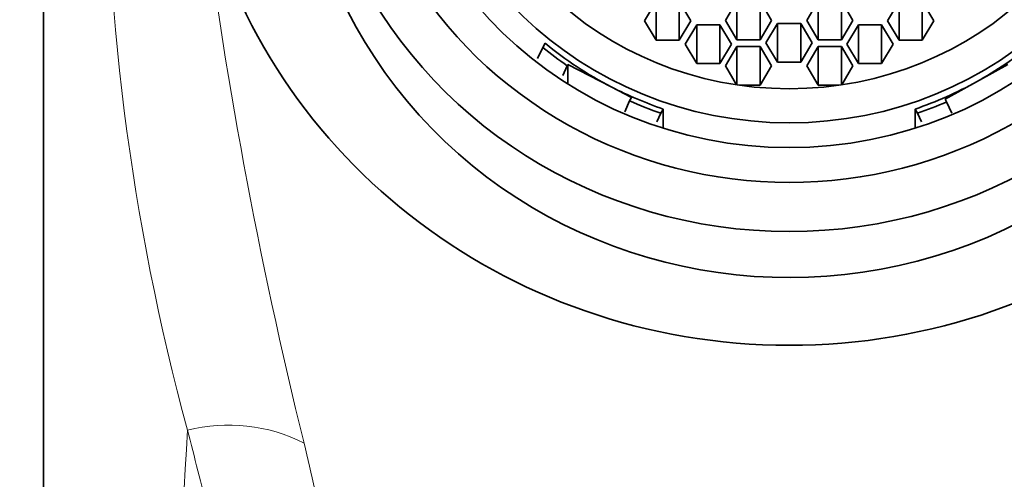
# Model space of a CAD drawing. Units: millimetres. Extents: x 0 to 1478, y 0 to 1758.
# Drawn here: x 667 to 692, y 1615 to 1626 of the extents above; entities that cross this region are included whole.
import ezdxf
from ezdxf import colors
from ezdxf.entities.mleader import LeaderData, LeaderLine
from ezdxf.math import Vec2, Vec3

# ---------------------------------------------------------------- set-up
doc = ezdxf.new("R2010")
doc.units = ezdxf.units.MM
doc.layers.add('DV2_Défaut', color=7, linetype='Continuous')
doc.layers.add('Défaut', color=7, linetype='Continuous')

# ---------------------------------------------------------------- blocks, each defined once
blk = doc.blocks.new('_DOT')
at = {"color": 0}
blk.add_line((0, 0), (-1, 0), dxfattribs=at)
at = {"color": 0, "const_width": 0.333}
blk.add_lwpolyline([(-0.1665, 0, 1), (0.1665, 0, 1)], format="xyb", close=True, dxfattribs=at)
blk = doc.blocks.new('SE1')
at = {"layer": 'DV2_Défaut', "color": 7, "linetype": 'Continuous', "lineweight": 35}
for p, q in [((667.819, 1634.275), (667.819, 1585.076)), ((683.101, 1626.905), (682.812, 1626.422)), ((683.101, 1625.939), (683.101, 1626.905)), ((683.678, 1625.939), (683.678, 1626.905)), ((683.967, 1626.422), (683.678, 1626.905)), ((685.116, 1626.916), (684.828, 1626.433)), ((685.116, 1625.95), (685.116, 1626.916)), ((685.694, 1625.95), (685.694, 1626.916)), ((685.982, 1626.433), (685.694, 1626.916)), ((687.145, 1626.916), (686.857, 1626.433)), ((687.145, 1625.95), (687.145, 1626.916)), ((687.723, 1625.95), (687.723, 1626.916)), ((688.011, 1626.433), (687.723, 1626.916)), ((689.161, 1626.905), (688.873, 1626.422)), ((689.161, 1625.939), (689.161, 1626.905)), ((689.739, 1625.939), (689.739, 1626.905)), ((690.027, 1626.422), (689.739, 1626.905)), ((682.812, 1626.422), (683.101, 1625.939)), ((683.678, 1625.939), (683.967, 1626.422)), ((684.113, 1626.321), (683.824, 1625.838)), ((684.113, 1625.355), (684.113, 1626.321)), ((684.69, 1626.321), (684.113, 1626.321)), ((684.69, 1625.355), (684.69, 1626.321)), ((684.979, 1625.838), (684.69, 1626.321)), ((684.828, 1626.433), (685.116, 1625.95)), ((685.694, 1625.95), (685.982, 1626.433)), ((686.131, 1626.355), (685.842, 1625.872)), ((686.131, 1625.389), (686.131, 1626.355)), ((686.708, 1626.355), (686.131, 1626.355)), ((686.708, 1625.389), (686.708, 1626.355)), ((686.997, 1625.872), (686.708, 1626.355)), ((686.857, 1626.433), (687.145, 1625.95)), ((687.723, 1625.95), (688.011, 1626.433)), ((688.149, 1626.321), (687.86, 1625.838)), ((688.149, 1625.355), (688.149, 1626.321)), ((688.726, 1626.321), (688.149, 1626.321)), ((688.726, 1625.355), (688.726, 1626.321)), ((689.015, 1625.838), (688.726, 1626.321)), ((688.873, 1626.422), (689.161, 1625.939)), ((689.739, 1625.939), (690.027, 1626.422)), ((685.116, 1625.95), (685.694, 1625.95)), ((687.145, 1625.95), (687.723, 1625.95)), ((680.145, 1625.478), (680.274, 1625.759)), ((680.335, 1625.861), (680.274, 1625.759)), ((683.101, 1625.939), (683.678, 1625.939)), ((683.824, 1625.838), (684.113, 1625.355)), ((684.69, 1625.355), (684.979, 1625.838)), ((685.116, 1625.779), (684.828, 1625.297)), ((685.116, 1624.825), (685.116, 1625.779)), ((685.694, 1625.779), (685.116, 1625.779)), ((685.694, 1624.814), (685.694, 1625.779)), ((685.982, 1625.297), (685.694, 1625.779)), ((685.842, 1625.872), (686.131, 1625.389)), ((686.708, 1625.389), (686.997, 1625.872)), ((687.145, 1625.779), (686.857, 1625.297)), ((687.145, 1624.814), (687.145, 1625.779)), ((687.723, 1625.779), (687.145, 1625.779)), ((687.723, 1624.825), (687.723, 1625.779)), ((688.011, 1625.297), (687.723, 1625.779)), ((687.86, 1625.838), (688.149, 1625.355)), ((688.726, 1625.355), (689.015, 1625.838)), ((689.161, 1625.939), (689.739, 1625.939)), ((680.881, 1625.301), (680.776, 1625.056)), ((680.9, 1625.335), (680.881, 1625.301)), ((681.983, 1624.774), (680.9, 1625.335)), ((680.9, 1624.845), (680.9, 1625.335)), ((684.113, 1625.355), (684.69, 1625.355)), ((684.828, 1625.297), (685.109, 1624.826)), ((685.694, 1624.814), (685.982, 1625.297)), ((686.131, 1625.389), (686.708, 1625.389)), ((686.857, 1625.297), (687.145, 1624.814)), ((687.73, 1624.826), (688.011, 1625.297)), ((688.149, 1625.355), (688.726, 1625.355)), ((691.874, 1625.334), (691.092, 1624.9)), ((682.486, 1624.513), (681.983, 1624.774)), ((685.193, 1624.814), (685.694, 1624.814)), ((687.145, 1624.814), (687.647, 1624.814)), ((691.092, 1624.9), (690.31, 1624.467)), ((682.437, 1624.426), (682.486, 1624.513)), ((682.32, 1624.151), (682.437, 1624.426)), ((690.31, 1624.467), (690.349, 1624.402)), ((690.349, 1624.402), (690.479, 1624.117)), ((683.219, 1624.117), (683.121, 1623.905)), ((683.219, 1624.117), (683.28, 1624.219)), ((683.28, 1623.743), (683.28, 1624.219)), ((689.56, 1624.219), (689.621, 1624.117)), ((689.56, 1624.219), (689.56, 1623.743)), ((689.721, 1623.899), (689.621, 1624.117))]:
    blk.add_line(p, q, dxfattribs=at)
at = {"layer": 'DV2_Défaut', "color": 7, "linetype": 'Continuous', "lineweight": 18}
for centre, radius, start, end in [((727.461, 1631.45), 58.083, 179.17994, 195.20868), ((791.03, 1644.7), 120.215, 187.08651, 193.86732), ((3898.834, 1435.496), 3232.478, 176.795114, 177.347745), ((672.433, 1612.188), 4.153, 62.9965, 104.2346)]:
    blk.add_arc(centre, radius, start, end, dxfattribs=at)
at = {"layer": 'DV2_Défaut', "color": 7, "linetype": 'Continuous', "lineweight": 35}
for centre, major_axis in [((686.42, 1633.016), (-10.1, 0)), ((686.42, 1632.938), (9.38, 0)), ((686.42, 1632.938), (-8.5, 0))]:
    blk.add_ellipse(centre, major_axis=major_axis, ratio=0.965926, dxfattribs=at)
for centre, major_axis, start_param, end_param in [((686.42, 1631.851), (12.25, 0), 2.704406, 6.283185), ((686.42, 1633.016), (-11, 0), 0, 3.141593), ((686.42, 1632.817), (-15, 0), 0.204868, 2.936338), ((686.42, 1632.757), (12, 0), 3.552731, 5.872047), ((686.42, 1632.757), (-9.5, 0), 0.867281, 0.948384), ((686.42, 1632.757), (-9.38, 0), 0.864954, 1.078111), ((686.42, 1632.757), (9.38, 0), 5.233822, 5.418232), ((686.42, 1632.757), (-9.38, 0), 1.078111, 1.229441), ((686.42, 1632.757), (9.38, 0), 5.053744, 5.233822), ((686.42, 1632.757), (-9.5, 0), 1.138258, 1.227114), ((686.42, 1632.757), (9.5, 0), 5.056071, 5.138788)]:
    blk.add_ellipse(centre, major_axis=major_axis, ratio=0.965926, start_param=start_param, end_param=end_param, dxfattribs=at)
at = {"layer": 'DV2_Défaut', "color": 7, "linetype": 'Continuous', "lineweight": 18}
for points, knots in [([(703.02, 1623.029), (702.969, 1622.785), (702.843, 1622.174), (702.594, 1620.925), (702.146, 1618.618), (701.486, 1615.247), (700.538, 1610.983), (698.974, 1605.094), (696.837, 1598.969), (694.226, 1593.752), (692.378, 1590.86), (690.713, 1588.781), (688.938, 1587.257), (687.343, 1586.662), (686.334, 1586.588), (685.028, 1586.755), (683.137, 1587.818), (680.766, 1590.474), (678.529, 1594.279), (676.53, 1598.803), (674.92, 1603.33), (673.586, 1607.791), (672.637, 1611.399), (671.93, 1614.189), (671.585, 1615.538), (671.412, 1616.213)], [0, 0, 0, 0, 0.012292, 0.030765, 0.061379, 0.122483, 0.183924, 0.245483, 0.36797, 0.430477, 0.462235, 0.494615, 0.528545, 0.546676, 0.556077, 0.565513, 0.594749, 0.632977, 0.695671, 0.756924, 0.817753, 0.87881, 0.939499, 0.969736, 1, 1, 1, 1]), ([(674.319, 1615.887), (674.408, 1615.504), (674.592, 1614.711), (674.905, 1613.447), (675.292, 1611.963), (675.784, 1610.183), (676.573, 1607.499), (677.685, 1604.021), (679.16, 1599.825), (680.531, 1596.29), (681.771, 1593.471), (682.812, 1591.397), (683.837, 1589.752), (684.86, 1588.636), (685.665, 1588.113), (686.528, 1587.965), (687.342, 1588.202), (688.361, 1589.005), (689.412, 1590.45), (690.467, 1592.421), (691.746, 1595.277), (692.845, 1598.153), (693.858, 1600.984), (694.812, 1603.758), (695.929, 1607.171), (696.945, 1610.494), (697.686, 1613.086), (698.219, 1615.049), (698.689, 1616.899), (699.121, 1618.724), (699.49, 1620.409), (699.703, 1621.499), (699.805, 1622.018)], [0, 0, 0, 0, 0.019574, 0.040481, 0.062693, 0.091904, 0.125436, 0.188379, 0.250933, 0.313657, 0.345294, 0.376776, 0.407842, 0.42298, 0.437435, 0.445221, 0.45729, 0.469987, 0.496654, 0.528441, 0.560477, 0.624276, 0.655753, 0.687035, 0.749354, 0.811968, 0.84333, 0.874575, 0.908809, 0.937047, 0.970061, 1, 1, 1, 1])]:
    blk.add_open_spline(points, degree=3, knots=knots, dxfattribs=at)

msp = doc.modelspace()

# ---------------------------------------------------------------- block references
at = {"layer": 'Défaut'}
msp.add_blockref('SE1', (0, 0), dxfattribs=at)

# ---------------------------------------------------------------- leaders
at = {"layer": 'Défaut', "color": 7, "linetype": 'Continuous', "lineweight": 18}
ml = msp.add_multileader_mtext('Standard', dxfattribs=at)
ml.set_content('{\\pxsm0.9;\\fSolid Edge ISO|b1||i0||c0|p34;\\W1.;28/08/2019\\P}', color=256)
ml.set_leader_properties()
ml.set_arrow_properties(name='DOT')
ml.build(insert=Vec2(0, 0))
ml.multileader.update_dxf_attribs({"leader_type": 0, "dogleg_length": 0, "arrow_head_size": 12})
ctx = ml.context
ctx.base_point, ctx.char_height, ctx.arrow_head_size, ctx.landing_gap_size = Vec3(1390.407, 1750.708), 12, 12, 4.2
notes = []
notes.append((ctx, [(0, (0, 0, 0), (0, 0), (1, 0), 1, [])]))
ctx.mtext.insert = Vec3(1392.407, 1756.828)
for ctx, leaders in notes:
    for number, flags, end, landing, length, lines in leaders:
        leader = LeaderData()
        leader.index, (leader.has_last_leader_line, leader.has_dogleg_vector, leader.attachment_direction) = number, flags
        leader.last_leader_point, leader.dogleg_vector, leader.dogleg_length = Vec3(end), Vec3(landing), length
        for number, points, colour, breaks in lines:
            line = LeaderLine()
            line.index, line.vertices, line.color, line.breaks = number, Vec3.list(points), colors.encode_raw_color(colour), breaks
            leader.lines.append(line)
        ctx.leaders.append(leader)

doc.saveas('drawing.dxf')
